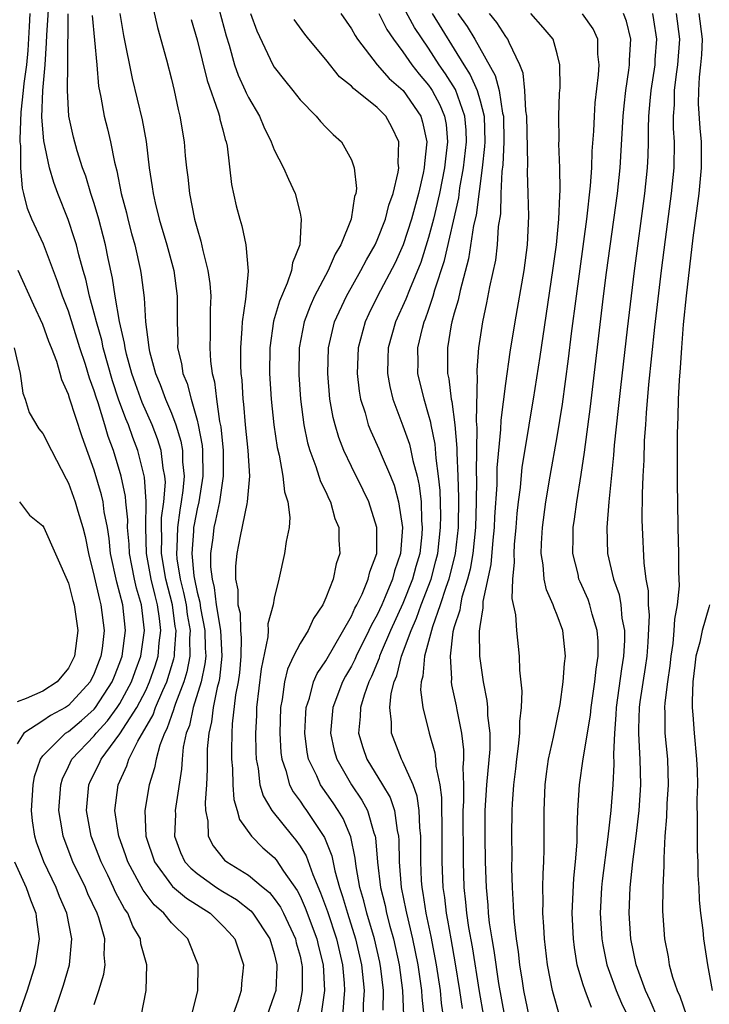
# Model space of a CAD drawing. Units: inches. Extents: x 2616000 to 2619000, y 1476000 to 1479000.
# Drawn here: x 2617237 to 2617291, y 1476040 to 1476117 of the extents above; entities that cross this region are included whole.
import ezdxf

# ---------------------------------------------------------------- set-up
doc = ezdxf.new("R2010")
doc.units = ezdxf.units.IN
doc.header["$MEASUREMENT"] = 0
doc.layers.add('LD26161476_2ft', color=162, linetype='Continuous')

msp = doc.modelspace()

# ---------------------------------------------------------------- linework, layer by layer
at = {"layer": 'LD26161476_2ft'}
for points, elevation in [([(2617270.273, 1476038.273), (2617270.015, 1476040.015), (2617269.922, 1476041), (2617269.626, 1476043), (2617269.202, 1476045.202), (2617268.81, 1476047), (2617268.576, 1476048.577), (2617268.489, 1476049), (2617268.45, 1476049.55), (2617268.385, 1476051), (2617268.401, 1476052.401), (2617268.393, 1476053), (2617268.315, 1476053.685), (2617268.269, 1476055), (2617268.116, 1476056.116), (2617267.79, 1476057), (2617267, 1476058.785), (2617266.881, 1476059), (2617266.105, 1476061), (2617266.121, 1476061.879), (2617265.986, 1476063), (2617266.086, 1476064.086), (2617266.324, 1476065), (2617266.53, 1476065.47), (2617266.892, 1476067), (2617267.632, 1476069), (2617268.054, 1476069.946), (2617268.427, 1476071), (2617269.187, 1476073), (2617269.574, 1476074.426), (2617269.709, 1476075), (2617269.927, 1476077), (2617269.941, 1476077.941), (2617269.89, 1476079.89), (2617269.781, 1476081), (2617269.584, 1476082.416), (2617269.505, 1476083.505), (2617269.188, 1476085), (2617269.167, 1476085.167), (2617269, 1476085.806), (2617268.642, 1476087), (2617268.174, 1476089), (2617268.18, 1476089.82), (2617268.155, 1476091), (2617268.52, 1476092.519), (2617268.65, 1476093), (2617268.757, 1476093.242), (2617269, 1476093.92), (2617269.364, 1476095), (2617269.493, 1476095.493), (2617270.227, 1476097.774), (2617271.337, 1476102.663), (2617271.438, 1476103.438), (2617271.724, 1476105), (2617271.943, 1476107), (2617271.914, 1476107.914), (2617271.828, 1476109), (2617271.087, 1476111.087), (2617270.312, 1476112.311), (2617269.826, 1476113), (2617269, 1476114.307), (2617267.908, 1476115.908), (2617266.245, 1476119)], 8846), ([(2617246.65, 1476039), (2617247.041, 1476041), (2617247.096, 1476043), (2617246.634, 1476044.634), (2617246.6, 1476045), (2617245.99, 1476045.99), (2617245.599, 1476047), (2617245.343, 1476047.343), (2617244.652, 1476048.652), (2617244.502, 1476049), (2617244.045, 1476049.955), (2617243.529, 1476051), (2617242.765, 1476053), (2617242.397, 1476055), (2617242.581, 1476057), (2617242.708, 1476057.292), (2617243.382, 1476058.618), (2617243.542, 1476059), (2617245, 1476060.953), (2617246.302, 1476063), (2617247, 1476064.34), (2617247.309, 1476065), (2617247.738, 1476066.262), (2617247.958, 1476067), (2617248.046, 1476068.046), (2617248.166, 1476069), (2617248.075, 1476069.925), (2617247.922, 1476071), (2617247.729, 1476071.729), (2617247.431, 1476073), (2617247.065, 1476075), (2617247.001, 1476077), (2617247.045, 1476079.045), (2617246.917, 1476080.917), (2617246.399, 1476083), (2617246.003, 1476084.003), (2617245.656, 1476085), (2617245.455, 1476085.455), (2617244.895, 1476087), (2617244.415, 1476088.415), (2617243.694, 1476091), (2617243.579, 1476091.579), (2617243.172, 1476093), (2617243, 1476093.692), (2617242.634, 1476095), (2617242.336, 1476096.336), (2617242.131, 1476097), (2617241.791, 1476098.209), (2617241.607, 1476099), (2617241.477, 1476099.477), (2617240.973, 1476100.973), (2617240.171, 1476103), (2617239.851, 1476103.851), (2617239.53, 1476105), (2617239.086, 1476107.086), (2617238.937, 1476108.937), (2617239, 1476111), (2617239.171, 1476113), (2617239.298, 1476114.701), (2617239.301, 1476115.301), (2617239.523, 1476118.477)], 8868), ([(2617247.306, 1476118.694), (2617247.91, 1476115.91), (2617248.61, 1476113.39), (2617249, 1476111.893), (2617249.221, 1476111), (2617249.522, 1476109.522), (2617249.658, 1476109), (2617249.98, 1476107), (2617250.074, 1476105.926), (2617250.173, 1476105), (2617250.273, 1476104.273), (2617250.402, 1476103), (2617250.804, 1476101), (2617251, 1476100.258), (2617251.293, 1476099.293), (2617251.44, 1476098.561), (2617251.843, 1476097), (2617251.989, 1476095.989), (2617252.062, 1476095), (2617252.026, 1476093.973), (2617252.014, 1476092.013), (2617251.979, 1476091), (2617252.04, 1476089.96), (2617252.17, 1476089), (2617252.351, 1476088.351), (2617252.499, 1476087), (2617252.737, 1476085.263), (2617252.833, 1476084.833), (2617253.018, 1476083), (2617253.022, 1476081), (2617252.727, 1476079), (2617252.436, 1476077.564), (2617252.298, 1476077), (2617252.21, 1476076.209), (2617252.045, 1476075), (2617252.049, 1476073.952), (2617252.16, 1476073), (2617252.336, 1476072.336), (2617252.488, 1476071), (2617252.81, 1476069), (2617252.926, 1476067), (2617252.743, 1476065.257), (2617252.687, 1476065), (2617252.553, 1476064.553), (2617252.237, 1476063), (2617252.115, 1476061.885), (2617251.898, 1476061), (2617251.792, 1476059.792), (2617251.773, 1476059), (2617251.788, 1476058.212), (2617251.718, 1476057), (2617251.612, 1476055.613), (2617251.662, 1476055), (2617251.844, 1476054.156), (2617251.865, 1476053), (2617252.258, 1476052.258), (2617253.14, 1476051.14), (2617253.312, 1476051), (2617255, 1476049.963), (2617256.141, 1476049), (2617256.617, 1476048.617), (2617257, 1476048.162), (2617257.478, 1476047.478), (2617257.722, 1476047), (2617258.647, 1476045), (2617258.711, 1476044.711), (2617259, 1476043.664), (2617259.151, 1476043), (2617259.162, 1476042.838), (2617259.178, 1476041), (2617259, 1476040.106), (2617258.718, 1476039)], 8860), ([(2617252.726, 1476117.275), (2617253.253, 1476115.253), (2617253.48, 1476114.52), (2617253.912, 1476113), (2617254.194, 1476112.194), (2617254.746, 1476111), (2617254.814, 1476110.814), (2617255, 1476110.454), (2617255.85, 1476109), (2617256.176, 1476108.176), (2617256.77, 1476107), (2617257, 1476106.388), (2617257.728, 1476105), (2617258.101, 1476104.101), (2617258.617, 1476103), (2617259, 1476101.464), (2617259.093, 1476101), (2617258.975, 1476099), (2617258.406, 1476097.594), (2617258.341, 1476097), (2617258.006, 1476096.006), (2617257.393, 1476094.608), (2617256.945, 1476093.055), (2617256.653, 1476091), (2617256.639, 1476089), (2617256.755, 1476087), (2617256.957, 1476085), (2617257.222, 1476083.222), (2617257.372, 1476082.628), (2617257.677, 1476081), (2617257.795, 1476079.795), (2617258.066, 1476079), (2617258.214, 1476077.786), (2617258.144, 1476077), (2617257.913, 1476075.912), (2617257.805, 1476075), (2617257.361, 1476073), (2617257, 1476071.522), (2617256.909, 1476071), (2617256.492, 1476069.508), (2617256.515, 1476069), (2617256.504, 1476068.504), (2617255.973, 1476066.027), (2617255.624, 1476063), (2617255.609, 1476062.391), (2617255.538, 1476061), (2617255.555, 1476059.555), (2617255.586, 1476059), (2617255.744, 1476058.256), (2617255.887, 1476057), (2617256.132, 1476056.132), (2617256.805, 1476055), (2617258.421, 1476053), (2617258.688, 1476052.688), (2617259, 1476052.234), (2617259.47, 1476051.47), (2617259.985, 1476050.015), (2617260.599, 1476048.599), (2617261.126, 1476047.126), (2617261.837, 1476045), (2617262.305, 1476043), (2617262.438, 1476041.562), (2617262.472, 1476041), (2617262.399, 1476040.399), (2617262.3, 1476039)], 8856), ([(2617243, 1476039.903), (2617243.361, 1476041), (2617243.736, 1476042.264), (2617243.839, 1476043), (2617243.768, 1476043.768), (2617243.816, 1476045), (2617243.35, 1476046.65), (2617243.225, 1476047), (2617242.512, 1476048.512), (2617242.311, 1476049), (2617241.336, 1476051), (2617240.571, 1476053), (2617240.501, 1476053.499), (2617240.245, 1476055), (2617240.391, 1476057), (2617240.533, 1476057.467), (2617241, 1476058.415), (2617241.269, 1476059), (2617243, 1476060.813), (2617243.146, 1476061), (2617244.037, 1476061.963), (2617244.787, 1476063), (2617245, 1476063.332), (2617245.903, 1476065), (2617246.185, 1476065.815), (2617246.623, 1476067), (2617246.916, 1476069), (2617246.684, 1476071), (2617246.295, 1476072.294), (2617246.131, 1476073), (2617245.933, 1476074.067), (2617245.733, 1476075), (2617245.707, 1476075.706), (2617245.596, 1476077), (2617245.609, 1476077.609), (2617245.463, 1476079), (2617245.433, 1476079.433), (2617245.099, 1476081), (2617244.491, 1476083), (2617244.088, 1476084.088), (2617243.827, 1476085), (2617243.296, 1476086.704), (2617243.142, 1476087.142), (2617243, 1476087.63), (2617242.626, 1476088.625), (2617242.318, 1476089.682), (2617241.889, 1476091), (2617241, 1476093.834), (2617240.543, 1476095), (2617240.149, 1476096.149), (2617239.047, 1476099.047), (2617238.15, 1476101), (2617237.815, 1476101.815), (2617237.529, 1476103), (2617237.41, 1476103.41), (2617237.301, 1476105), (2617237.29, 1476106.71), (2617237.246, 1476107), (2617237.229, 1476107.229), (2617237.31, 1476109.31), (2617237.508, 1476111), (2617237.548, 1476111.548), (2617237.756, 1476113), (2617237.872, 1476114.128), (2617237.976, 1476115.976), (2617238.012, 1476117)], 8870), ([(2617250.565, 1476039), (2617251.049, 1476041), (2617251.077, 1476043), (2617250.267, 1476045), (2617249, 1476046.247), (2617248.405, 1476047), (2617247.647, 1476047.646), (2617246.791, 1476048.79), (2617246.348, 1476049.652), (2617245.605, 1476051), (2617245.461, 1476051.461), (2617244.904, 1476053), (2617244.882, 1476053.118), (2617244.608, 1476055), (2617244.855, 1476057), (2617245.535, 1476058.465), (2617245.692, 1476059), (2617246.391, 1476060.391), (2617247.573, 1476062.427), (2617247.765, 1476063), (2617248.334, 1476064.334), (2617248.646, 1476065), (2617249.197, 1476066.803), (2617249.234, 1476067), (2617249.23, 1476067.23), (2617249.357, 1476069), (2617249.303, 1476069.304), (2617249.087, 1476071), (2617248.577, 1476073), (2617248.223, 1476075), (2617248.252, 1476076.252), (2617248.226, 1476077), (2617248.24, 1476077.76), (2617248.416, 1476079), (2617248.529, 1476080.529), (2617248.497, 1476081), (2617248.365, 1476081.635), (2617248.207, 1476083), (2617247.921, 1476083.921), (2617247.499, 1476085), (2617246.725, 1476086.725), (2617246.195, 1476088.195), (2617245.922, 1476089), (2617245.515, 1476090.485), (2617245.394, 1476091), (2617245.358, 1476091.357), (2617244.957, 1476093.043), (2617244.62, 1476095), (2617244.412, 1476096.412), (2617244.074, 1476097.927), (2617243.865, 1476099), (2617243.696, 1476099.696), (2617243.353, 1476101), (2617243, 1476102.22), (2617242.744, 1476103), (2617242.341, 1476104.341), (2617242.097, 1476105), (2617241.679, 1476106.321), (2617241.386, 1476107.386), (2617241.032, 1476109), (2617240.916, 1476111), (2617240.953, 1476113.047), (2617240.972, 1476116.972)], 8866), ([(2617242.833, 1476116.833), (2617243.202, 1476113), (2617243.333, 1476111.333), (2617243.518, 1476110.482), (2617243.777, 1476109), (2617244.034, 1476108.034), (2617244.272, 1476107), (2617244.579, 1476105.421), (2617244.763, 1476104.763), (2617245.102, 1476103), (2617245.496, 1476101.496), (2617245.606, 1476101), (2617245.893, 1476099.893), (2617246.143, 1476099), (2617246.594, 1476097), (2617246.656, 1476096.656), (2617246.876, 1476094.875), (2617246.983, 1476093), (2617247.227, 1476091.227), (2617247.233, 1476091), (2617247.295, 1476090.705), (2617247.75, 1476089), (2617248.122, 1476088.122), (2617248.531, 1476087), (2617249, 1476085.911), (2617249.349, 1476085), (2617249.735, 1476083.735), (2617249.86, 1476083), (2617249.875, 1476082.125), (2617249.981, 1476081), (2617249.896, 1476079.896), (2617249.768, 1476079), (2617249.643, 1476078.358), (2617249.465, 1476077), (2617249.426, 1476075.426), (2617249.391, 1476075), (2617249.434, 1476074.566), (2617249.693, 1476073), (2617249.953, 1476071.953), (2617250.141, 1476071), (2617250.238, 1476070.238), (2617250.456, 1476069), (2617250.413, 1476068.413), (2617250.439, 1476067), (2617250.209, 1476065.791), (2617249.969, 1476065), (2617249.306, 1476063.307), (2617249.208, 1476063), (2617249.173, 1476062.827), (2617249, 1476062.392), (2617248.651, 1476061.349), (2617248.453, 1476061), (2617248.088, 1476060.088), (2617247.802, 1476059), (2617247.692, 1476058.308), (2617247.264, 1476057), (2617246.925, 1476055), (2617247.007, 1476053), (2617247.681, 1476051), (2617249, 1476049.2), (2617249.094, 1476049.094), (2617250.167, 1476048.167), (2617252.004, 1476047), (2617253, 1476046.031), (2617253.498, 1476045.498), (2617253.93, 1476045), (2617254.607, 1476043), (2617254.452, 1476041.548), (2617254.415, 1476041), (2617254.154, 1476040.154), (2617253.022, 1476037)], 8864), ([(2617244.994, 1476116.994), (2617245.283, 1476115.283), (2617245.937, 1476111.937), (2617246.729, 1476108.729), (2617247.027, 1476107.027), (2617247.279, 1476105), (2617247.512, 1476103.512), (2617247.573, 1476103), (2617247.737, 1476102.263), (2617248.048, 1476101), (2617248.656, 1476099), (2617249.199, 1476097), (2617249.456, 1476095), (2617249.445, 1476093), (2617249.491, 1476091.491), (2617249.486, 1476091), (2617249.781, 1476089.781), (2617249.889, 1476089), (2617250.223, 1476088.222), (2617250.525, 1476087), (2617251, 1476085.351), (2617251.086, 1476085), (2617251.389, 1476083.389), (2617251.427, 1476083), (2617251.454, 1476081), (2617251.125, 1476079), (2617251, 1476078.47), (2617250.759, 1476077.241), (2617250.728, 1476077), (2617250.721, 1476076.721), (2617250.582, 1476075), (2617250.752, 1476073.248), (2617250.793, 1476073), (2617251, 1476071.99), (2617251.208, 1476071.208), (2617251.275, 1476070.725), (2617251.607, 1476069), (2617251.631, 1476067.631), (2617251.67, 1476067), (2617251.607, 1476066.393), (2617251.303, 1476065), (2617250.683, 1476063), (2617250.397, 1476061.603), (2617250.157, 1476061), (2617249.925, 1476059.925), (2617249.835, 1476059), (2617249.791, 1476058.209), (2617249.332, 1476055.331), (2617249.303, 1476055), (2617249.307, 1476054.693), (2617249.24, 1476053), (2617249.717, 1476051.718), (2617250.056, 1476051), (2617250.501, 1476050.5), (2617251, 1476050.084), (2617252.518, 1476049), (2617253, 1476048.69), (2617254.06, 1476048.06), (2617255.18, 1476047.18), (2617255.332, 1476047), (2617256.663, 1476045), (2617257, 1476043.859), (2617257.202, 1476043), (2617257.204, 1476042.796), (2617257.108, 1476041), (2617257, 1476040.627), (2617256.428, 1476039)], 8862), ([(2617250.54, 1476116.54), (2617251, 1476114.954), (2617251.771, 1476111.771), (2617252.641, 1476109.359), (2617252.733, 1476109), (2617252.772, 1476108.771), (2617253, 1476107.94), (2617253.187, 1476107.187), (2617253.259, 1476107), (2617253.328, 1476106.672), (2617253.683, 1476103.683), (2617254.045, 1476102.045), (2617254.313, 1476101), (2617254.468, 1476100.468), (2617254.784, 1476099), (2617254.961, 1476096.961), (2617254.782, 1476095), (2617254.774, 1476094.774), (2617254.507, 1476093), (2617254.489, 1476092.489), (2617254.361, 1476091), (2617254.371, 1476089.629), (2617254.404, 1476089), (2617254.47, 1476088.47), (2617254.55, 1476087), (2617254.607, 1476086.607), (2617254.741, 1476085), (2617254.948, 1476083), (2617255.064, 1476081), (2617254.901, 1476079), (2617254.86, 1476078.861), (2617254.349, 1476076.349), (2617254.089, 1476075), (2617253.989, 1476074.011), (2617253.994, 1476073), (2617254.174, 1476072.174), (2617254.171, 1476071), (2617254.335, 1476070.335), (2617254.375, 1476069), (2617254.422, 1476068.422), (2617254.403, 1476067), (2617254.284, 1476065.716), (2617254.191, 1476065), (2617253.991, 1476063.991), (2617253.728, 1476061.728), (2617253.692, 1476061), (2617253.661, 1476059.661), (2617253.669, 1476059), (2617253.742, 1476058.258), (2617253.767, 1476057), (2617253.847, 1476055.847), (2617254.125, 1476055), (2617254.29, 1476054.29), (2617255.226, 1476053), (2617256.105, 1476052.104), (2617257, 1476051.332), (2617257.153, 1476051.153), (2617257.723, 1476050.277), (2617258.772, 1476048.772), (2617259, 1476048.325), (2617259.411, 1476047.411), (2617260.299, 1476045), (2617260.426, 1476044.426), (2617260.789, 1476043), (2617260.912, 1476041), (2617260.617, 1476039)], 8858), ([(2617255.151, 1476117), (2617255.638, 1476115.638), (2617256.891, 1476113), (2617257, 1476112.815), (2617257.797, 1476111.798), (2617258.449, 1476111), (2617259, 1476110.279), (2617260.249, 1476109), (2617260.594, 1476108.594), (2617261, 1476108.158), (2617261.58, 1476107.579), (2617262.215, 1476107), (2617263, 1476105.6), (2617263.221, 1476105), (2617263.383, 1476103.384), (2617263.328, 1476103), (2617263.236, 1476102.764), (2617262.987, 1476100.987), (2617262.182, 1476099), (2617261.733, 1476098.267), (2617261.195, 1476097), (2617260.134, 1476095), (2617259.779, 1476094.221), (2617259.318, 1476093), (2617258.931, 1476091), (2617258.897, 1476088.896), (2617259.029, 1476087), (2617259.296, 1476085), (2617259.587, 1476083.587), (2617259.76, 1476083), (2617260.24, 1476081.76), (2617260.6, 1476080.599), (2617261, 1476079.784), (2617261.238, 1476079.238), (2617261.368, 1476079), (2617261.719, 1476077.719), (2617262.019, 1476077), (2617262.028, 1476076.028), (2617262.092, 1476075), (2617261.814, 1476074.186), (2617261.57, 1476073), (2617261, 1476071.527), (2617260.774, 1476071), (2617260.06, 1476069.94), (2617259.634, 1476069), (2617259, 1476067.978), (2617258.502, 1476067), (2617258.02, 1476065.98), (2617257.797, 1476065), (2617257.621, 1476063.621), (2617257.49, 1476063), (2617257.428, 1476061), (2617257.51, 1476059.51), (2617257.575, 1476059), (2617257.893, 1476058.107), (2617258.177, 1476057), (2617258.457, 1476056.457), (2617259, 1476055.728), (2617259.291, 1476055.29), (2617259.505, 1476055), (2617260.907, 1476052.907), (2617261.464, 1476051.464), (2617261.696, 1476050.304), (2617262.061, 1476049), (2617262.307, 1476048.307), (2617262.685, 1476047), (2617263.327, 1476045), (2617263.786, 1476043), (2617263.989, 1476041), (2617263.919, 1476039.919), (2617263.908, 1476039)], 8854), ([(2617265.467, 1476039.467), (2617265.485, 1476041), (2617265.289, 1476042.711), (2617265.207, 1476043.207), (2617264.803, 1476045), (2617264.208, 1476047), (2617263.973, 1476047.973), (2617263.662, 1476049), (2617263.362, 1476050.638), (2617263.293, 1476051.292), (2617262.948, 1476052.948), (2617262.361, 1476054.361), (2617261.971, 1476055), (2617261.585, 1476055.585), (2617260.593, 1476057), (2617260.296, 1476057.704), (2617259.663, 1476059), (2617259.546, 1476059.546), (2617259.367, 1476061), (2617259.443, 1476062.557), (2617259.483, 1476063), (2617259.74, 1476063.74), (2617260.059, 1476065), (2617260.341, 1476065.659), (2617261, 1476066.638), (2617263, 1476070.117), (2617263.269, 1476070.731), (2617263.42, 1476071), (2617263.823, 1476071.823), (2617264.312, 1476073), (2617264.434, 1476073.566), (2617264.963, 1476075), (2617264.971, 1476077), (2617264.345, 1476079), (2617263.918, 1476079.919), (2617263, 1476081.767), (2617262.41, 1476083), (2617262.009, 1476084.009), (2617261.724, 1476085), (2617261.577, 1476085.577), (2617261.33, 1476087), (2617261.151, 1476089), (2617261.22, 1476091), (2617261.691, 1476093), (2617262.607, 1476095), (2617263.74, 1476097), (2617264.166, 1476097.834), (2617264.835, 1476099), (2617265, 1476099.359), (2617265.647, 1476101), (2617265.911, 1476102.089), (2617266.243, 1476103), (2617266.64, 1476104.64), (2617266.683, 1476105), (2617266.643, 1476105.358), (2617266.693, 1476107), (2617266.153, 1476108.153), (2617265.68, 1476109), (2617265, 1476109.691), (2617263.163, 1476111.163), (2617263, 1476111.352), (2617262.081, 1476112.081), (2617261, 1476113.422), (2617259.677, 1476115), (2617259.379, 1476115.379), (2617258.54, 1476116.54)], 8852), ([(2617262.181, 1476117), (2617263, 1476115.809), (2617263.28, 1476115.281), (2617263.468, 1476115), (2617265.004, 1476113), (2617265.943, 1476111.943), (2617267.009, 1476111), (2617268.384, 1476109), (2617268.535, 1476108.535), (2617268.856, 1476107), (2617268.668, 1476105.332), (2617268.662, 1476105), (2617268.583, 1476104.583), (2617268.214, 1476103), (2617267.667, 1476101), (2617267.011, 1476098.989), (2617266.39, 1476097.61), (2617265.035, 1476095), (2617264.363, 1476093.637), (2617264.067, 1476093), (2617263.524, 1476091), (2617263.44, 1476089), (2617263.605, 1476087.605), (2617263.714, 1476087), (2617264.057, 1476085.943), (2617264.311, 1476085), (2617264.503, 1476084.503), (2617265.136, 1476083.136), (2617265.313, 1476082.687), (2617266.042, 1476081), (2617266.315, 1476080.315), (2617266.669, 1476079), (2617266.964, 1476077), (2617266.802, 1476075), (2617266.349, 1476073.651), (2617266.192, 1476073), (2617265.627, 1476071.627), (2617265.35, 1476071), (2617265, 1476070.225), (2617264.557, 1476069.443), (2617264.364, 1476069), (2617263.371, 1476067), (2617263.264, 1476066.736), (2617263, 1476066.219), (2617262.55, 1476065.45), (2617262.313, 1476065), (2617261.562, 1476063), (2617261.381, 1476061), (2617261.662, 1476059.662), (2617261.853, 1476059), (2617263, 1476057.001), (2617263.808, 1476055.808), (2617264.236, 1476055), (2617264.753, 1476053.247), (2617264.848, 1476053), (2617264.875, 1476052.875), (2617265.033, 1476050.968), (2617265.263, 1476049), (2617265.616, 1476047.616), (2617265.737, 1476047), (2617265.992, 1476046.008), (2617266.28, 1476045), (2617266.711, 1476043), (2617266.974, 1476041), (2617267.058, 1476039.059)], 8850), ([(2617265.134, 1476117), (2617265.749, 1476115.749), (2617266.271, 1476115), (2617267, 1476114.023), (2617267.686, 1476113), (2617268.272, 1476112.272), (2617269, 1476111.42), (2617269.174, 1476111.174), (2617269.284, 1476111), (2617269.879, 1476109.88), (2617270.243, 1476109), (2617270.356, 1476108.356), (2617270.471, 1476107), (2617270.306, 1476105.695), (2617270.247, 1476105), (2617269.853, 1476103), (2617269.379, 1476101), (2617269, 1476099.579), (2617268.384, 1476097.616), (2617267.502, 1476095.502), (2617267.23, 1476094.77), (2617266.415, 1476093), (2617265.843, 1476091), (2617265.837, 1476090.163), (2617265.793, 1476089), (2617265.974, 1476087.974), (2617266.214, 1476087), (2617267, 1476084.908), (2617267.504, 1476083.504), (2617267.625, 1476083), (2617267.772, 1476082.228), (2617268.11, 1476081), (2617268.275, 1476080.275), (2617268.413, 1476079), (2617268.453, 1476077.547), (2617268.509, 1476077), (2617268.473, 1476076.473), (2617268.306, 1476075), (2617268.015, 1476073.985), (2617267.754, 1476073), (2617267, 1476071.086), (2617266.049, 1476069), (2617265.319, 1476067.319), (2617265.192, 1476067), (2617265.155, 1476066.845), (2617264.568, 1476065.432), (2617264.348, 1476065), (2617263.977, 1476063.977), (2617263.695, 1476063), (2617263.686, 1476062.315), (2617263.556, 1476061), (2617263.894, 1476059.893), (2617264.202, 1476059), (2617265.421, 1476057), (2617266.005, 1476056.005), (2617266.346, 1476055), (2617266.559, 1476053.441), (2617266.666, 1476053), (2617266.693, 1476052.693), (2617266.718, 1476051), (2617266.874, 1476049), (2617267.237, 1476047.237), (2617267.272, 1476047), (2617267.757, 1476045), (2617268.168, 1476043), (2617268.449, 1476041), (2617268.472, 1476040.472), (2617268.618, 1476039)], 8848), ([(2617269.275, 1476117), (2617271.746, 1476113), (2617272.237, 1476112.237), (2617272.77, 1476111), (2617273, 1476110.198), (2617273.314, 1476109), (2617273.375, 1476107), (2617273.358, 1476106.641), (2617273.172, 1476105), (2617272.686, 1476101.314), (2617272.5, 1476100.5), (2617272.097, 1476097.904), (2617271.441, 1476095.441), (2617271.298, 1476094.702), (2617271, 1476093.684), (2617270.817, 1476093), (2617270.764, 1476092.764), (2617270.459, 1476091), (2617270.478, 1476089), (2617270.574, 1476088.574), (2617270.757, 1476087), (2617270.808, 1476086.808), (2617271.026, 1476085), (2617271.189, 1476083.189), (2617271.184, 1476082.816), (2617271.278, 1476081), (2617271.329, 1476079.329), (2617271.288, 1476077), (2617271.061, 1476075), (2617270.575, 1476073), (2617270.331, 1476072.331), (2617269.91, 1476071), (2617269.292, 1476069.292), (2617268.676, 1476067), (2617268.561, 1476065.439), (2617268.429, 1476065), (2617268.377, 1476064.377), (2617268.549, 1476063), (2617269.039, 1476061), (2617269.483, 1476059.483), (2617269.546, 1476059), (2617269.567, 1476058.433), (2617269.864, 1476057), (2617270.002, 1476056.003), (2617270.008, 1476055), (2617270.038, 1476054.039), (2617270.031, 1476051), (2617270.103, 1476049), (2617270.224, 1476048.224), (2617270.355, 1476047), (2617270.471, 1476046.471), (2617270.721, 1476045), (2617271.077, 1476043.077), (2617271.404, 1476041), (2617271.603, 1476039.603)], 8844), ([(2617271.263, 1476117), (2617271.997, 1476115.997), (2617272.59, 1476115), (2617274.182, 1476112.182), (2617274.476, 1476111), (2617274.751, 1476109.249), (2617274.816, 1476109), (2617274.852, 1476107), (2617274.769, 1476105.232), (2617274.701, 1476104.701), (2617274.626, 1476103), (2617274.583, 1476101.418), (2617274.418, 1476100.418), (2617274.332, 1476099), (2617274.189, 1476097.811), (2617273.742, 1476095.742), (2617273.513, 1476094.487), (2617273.184, 1476093), (2617272.872, 1476091), (2617272.744, 1476089.256), (2617272.746, 1476089), (2617272.774, 1476088.775), (2617272.708, 1476085.292), (2617272.762, 1476084.762), (2617272.71, 1476081.289), (2617272.733, 1476080.734), (2617272.708, 1476079), (2617272.646, 1476077), (2617272.44, 1476075), (2617272.232, 1476073.768), (2617272.032, 1476073), (2617271.589, 1476071.589), (2617271.467, 1476071), (2617271.421, 1476070.579), (2617271, 1476069.282), (2617270.896, 1476068.896), (2617270.665, 1476067), (2617270.773, 1476065.226), (2617270.751, 1476065), (2617270.776, 1476064.776), (2617271.134, 1476063.134), (2617271.182, 1476062.818), (2617271.558, 1476061), (2617271.721, 1476059.721), (2617271.719, 1476059), (2617271.662, 1476058.338), (2617271.7, 1476057), (2617271.708, 1476055.708), (2617271.672, 1476055), (2617271.686, 1476051), (2617271.745, 1476049), (2617271.876, 1476047.876), (2617271.945, 1476047), (2617272.103, 1476045.897), (2617272.381, 1476044.381), (2617272.924, 1476040.924), (2617273.277, 1476039)], 8842), ([(2617274.914, 1476039), (2617274.458, 1476041.541), (2617274.099, 1476044.099), (2617273.93, 1476045), (2617273.733, 1476046.267), (2617273.653, 1476047), (2617273.619, 1476047.619), (2617273.489, 1476049), (2617273.432, 1476051), (2617273.405, 1476053), (2617273.405, 1476054.595), (2617273.408, 1476055), (2617273.528, 1476057), (2617273.774, 1476059.774), (2617273.778, 1476061), (2617273.611, 1476062.389), (2617273.605, 1476063), (2617273.558, 1476063.558), (2617273.266, 1476065), (2617272.979, 1476067), (2617272.956, 1476068.956), (2617273, 1476069.298), (2617273.247, 1476070.753), (2617273.245, 1476071.245), (2617273.873, 1476074.127), (2617274.017, 1476076.017), (2617274.126, 1476077), (2617274.158, 1476077.842), (2617274.319, 1476080.319), (2617274.342, 1476081.658), (2617274.622, 1476084.622), (2617274.634, 1476085.366), (2617275, 1476088.215), (2617275.352, 1476090.648), (2617275.732, 1476093), (2617276.432, 1476097), (2617276.68, 1476099), (2617276.783, 1476101.217), (2617276.745, 1476103), (2617276.677, 1476104.677), (2617276.712, 1476105.288), (2617276.644, 1476109), (2617276.57, 1476109.43), (2617276.494, 1476111), (2617276.352, 1476112.351), (2617276.097, 1476113), (2617275.262, 1476114.738), (2617275.166, 1476115), (2617275, 1476115.207), (2617274.299, 1476116.3), (2617273.726, 1476117)], 8840), ([(2617276.807, 1476039), (2617276.41, 1476041), (2617276.291, 1476041.709), (2617276.104, 1476043), (2617275.995, 1476043.995), (2617275.829, 1476045), (2617275.666, 1476046.334), (2617275.618, 1476047), (2617275.609, 1476047.609), (2617275.514, 1476049), (2617275.484, 1476050.516), (2617275.496, 1476051.496), (2617275.483, 1476053), (2617275.5, 1476055), (2617275.517, 1476055.517), (2617275.62, 1476057), (2617275.77, 1476058.23), (2617275.848, 1476059), (2617276.001, 1476060.001), (2617276.098, 1476061), (2617276.089, 1476061.911), (2617276.231, 1476063), (2617276.272, 1476064.272), (2617276.086, 1476065.914), (2617276.077, 1476067), (2617275.872, 1476069), (2617275.795, 1476070.205), (2617275.493, 1476071.493), (2617275.537, 1476073), (2617275.678, 1476074.322), (2617275.643, 1476075), (2617275.679, 1476075.679), (2617275.805, 1476077), (2617275.89, 1476078.11), (2617275.985, 1476079), (2617276.135, 1476080.135), (2617276.285, 1476081.715), (2617276.792, 1476084.792), (2617276.84, 1476085.16), (2617277.164, 1476087), (2617277.683, 1476090.317), (2617277.898, 1476091.898), (2617278.665, 1476097), (2617278.935, 1476099), (2617279.132, 1476101), (2617279.2, 1476102.8), (2617279.24, 1476103.24), (2617279.204, 1476105), (2617279.131, 1476106.869), (2617279.142, 1476107.142), (2617279.131, 1476109), (2617279.19, 1476110.81), (2617279.22, 1476111.22), (2617279.216, 1476113), (2617279, 1476113.862), (2617278.675, 1476115), (2617277.913, 1476115.913), (2617276.949, 1476117)], 8838), ([(2617279.146, 1476039.146), (2617278.709, 1476040.709), (2617278.64, 1476041), (2617278.254, 1476043), (2617278.006, 1476045), (2617277.962, 1476045.963), (2617277.885, 1476047), (2617277.911, 1476047.911), (2617277.894, 1476049), (2617277.91, 1476050.09), (2617277.968, 1476051), (2617277.99, 1476051.99), (2617277.994, 1476055), (2617278.061, 1476057), (2617278.156, 1476057.844), (2617278.312, 1476059), (2617278.701, 1476060.701), (2617279.233, 1476063.233), (2617279.471, 1476065), (2617279.565, 1476066.434), (2617279.641, 1476067), (2617279.438, 1476069), (2617279, 1476070.203), (2617278.752, 1476070.752), (2617278.69, 1476071), (2617278.163, 1476072.163), (2617277.98, 1476073), (2617277.901, 1476074.099), (2617277.746, 1476075), (2617277.768, 1476075.768), (2617277.845, 1476077), (2617278.111, 1476079), (2617278.451, 1476081), (2617279, 1476084.063), (2617279.403, 1476086.597), (2617279.871, 1476090.129), (2617280.11, 1476092.111), (2617280.49, 1476095), (2617281.311, 1476101), (2617281.598, 1476103.598), (2617281.688, 1476105), (2617281.725, 1476106.275), (2617281.842, 1476107.843), (2617281.889, 1476109), (2617281.957, 1476110.043), (2617282.22, 1476112.22), (2617282.268, 1476113), (2617282.168, 1476113.832), (2617282.15, 1476115), (2617281.798, 1476115.798), (2617280.978, 1476116.978)], 8836), ([(2617281.663, 1476039.663), (2617281.164, 1476041), (2617281, 1476041.524), (2617280.562, 1476043), (2617280.339, 1476044.339), (2617280.259, 1476045), (2617280.162, 1476047), (2617280.281, 1476049.719), (2617280.42, 1476051), (2617280.539, 1476052.539), (2617280.545, 1476053.455), (2617280.602, 1476055), (2617280.728, 1476057), (2617281.023, 1476059.023), (2617281.58, 1476062.42), (2617281.634, 1476063), (2617281.925, 1476065), (2617282.017, 1476065.983), (2617282.174, 1476067), (2617282.174, 1476068.174), (2617282.116, 1476069), (2617281.722, 1476070.278), (2617281.542, 1476071), (2617281.402, 1476071.402), (2617280.78, 1476072.78), (2617280.694, 1476073), (2617280.619, 1476073.382), (2617280.226, 1476075), (2617280.229, 1476076.229), (2617280.253, 1476077), (2617280.351, 1476077.649), (2617280.524, 1476079), (2617280.864, 1476081.136), (2617281.122, 1476082.878), (2617281.583, 1476086.417), (2617282.605, 1476095), (2617282.843, 1476096.843), (2617283.685, 1476103), (2617283.888, 1476105), (2617284.124, 1476109), (2617284.199, 1476109.801), (2617284.337, 1476111), (2617284.582, 1476112.582), (2617284.627, 1476113), (2617284.623, 1476113.377), (2617284.728, 1476115), (2617284.394, 1476116.394), (2617284.164, 1476117)], 8834), ([(2617286.397, 1476117), (2617286.499, 1476116.499), (2617286.732, 1476115), (2617286.598, 1476113.402), (2617286.578, 1476113), (2617286.282, 1476111), (2617286.199, 1476110.199), (2617286.106, 1476109), (2617286.061, 1476108.061), (2617286.064, 1476107), (2617286.042, 1476105.958), (2617285.991, 1476105), (2617285.79, 1476103), (2617284.979, 1476096.979), (2617284.43, 1476092.43), (2617283.909, 1476087.909), (2617283.745, 1476086.255), (2617283.426, 1476083.426), (2617283.374, 1476082.625), (2617283.014, 1476079.014), (2617282.859, 1476077), (2617282.92, 1476075), (2617283.384, 1476073), (2617283.807, 1476071.807), (2617283.94, 1476071), (2617284.036, 1476069.964), (2617284.223, 1476069), (2617284.223, 1476068.223), (2617284.156, 1476067), (2617283.996, 1476066.004), (2617283.588, 1476063), (2617283.567, 1476062.433), (2617283.443, 1476061), (2617283.369, 1476059.369), (2617283.397, 1476058.603), (2617283.312, 1476057), (2617283.16, 1476055), (2617282.948, 1476052.948), (2617282.485, 1476049.515), (2617282.434, 1476049), (2617282.347, 1476047), (2617282.466, 1476045), (2617282.539, 1476044.539), (2617282.848, 1476043), (2617283.578, 1476041), (2617284.006, 1476040.006), (2617284.485, 1476039)], 8832), ([(2617286.813, 1476038.813), (2617286.226, 1476040.226), (2617285.866, 1476041), (2617285.139, 1476043), (2617284.733, 1476045), (2617284.599, 1476047), (2617284.667, 1476049), (2617284.883, 1476051), (2617285.136, 1476053), (2617285.361, 1476055), (2617285.501, 1476057), (2617285.457, 1476059), (2617285.419, 1476059.419), (2617285.339, 1476061), (2617285.339, 1476061.339), (2617285.404, 1476063), (2617285.46, 1476063.46), (2617285.87, 1476066.13), (2617285.988, 1476067), (2617286.082, 1476068.082), (2617286.178, 1476070.179), (2617286.106, 1476071), (2617286.095, 1476072.095), (2617285.927, 1476073), (2617285.749, 1476074.251), (2617285.619, 1476077), (2617285.609, 1476077.609), (2617285.628, 1476079.628), (2617285.677, 1476081), (2617285.749, 1476082.251), (2617285.785, 1476083.785), (2617285.879, 1476085), (2617285.933, 1476085.933), (2617286.124, 1476088.124), (2617286.595, 1476092.595), (2617287.11, 1476097), (2617287.414, 1476099.414), (2617287.893, 1476103), (2617288.088, 1476105), (2617288.112, 1476107), (2617288.046, 1476108.046), (2617288.043, 1476109), (2617288.112, 1476109.887), (2617288.126, 1476111), (2617288.281, 1476112.281), (2617288.384, 1476113), (2617288.537, 1476115), (2617288.267, 1476117)], 8830), ([(2617290.016, 1476117), (2617290.274, 1476115), (2617290.214, 1476113.786), (2617290.154, 1476113), (2617290.042, 1476112.042), (2617289.975, 1476111), (2617289.963, 1476109.963), (2617290.079, 1476108.079), (2617290.197, 1476107), (2617290.199, 1476105), (2617290.001, 1476103), (2617289.556, 1476099.556), (2617289.034, 1476095.034), (2617288.806, 1476092.806), (2617288.653, 1476091), (2617288.56, 1476089.441), (2617288.471, 1476088.471), (2617288.413, 1476087), (2617288.39, 1476085.61), (2617288.328, 1476084.328), (2617288.326, 1476083), (2617288.329, 1476080.329), (2617288.346, 1476079), (2617288.38, 1476077), (2617288.443, 1476075), (2617288.442, 1476073.558), (2617288.475, 1476072.475), (2617288.331, 1476071), (2617288.116, 1476069.884), (2617288.079, 1476069), (2617287.98, 1476067.98), (2617287.83, 1476067), (2617287.752, 1476066.248), (2617287.569, 1476065), (2617287.366, 1476063.366), (2617287.352, 1476063), (2617287.373, 1476062.626), (2617287.373, 1476061), (2617287.568, 1476059), (2617287.624, 1476057), (2617287.525, 1476055.525), (2617287.498, 1476054.502), (2617287.38, 1476053), (2617287.292, 1476051.292), (2617287.3, 1476050.7), (2617287.203, 1476049), (2617287.175, 1476047.175), (2617287.331, 1476045), (2617287.615, 1476043.615), (2617287.71, 1476043), (2617287.97, 1476042.03), (2617288.317, 1476041), (2617288.54, 1476040.54), (2617289.06, 1476039.06)], 8828), ([(2617239.598, 1476038.402), (2617240.597, 1476041.403), (2617241.063, 1476043), (2617241.266, 1476045), (2617240.867, 1476047), (2617240.298, 1476048.299), (2617240.028, 1476049), (2617239.073, 1476051), (2617238.521, 1476052.521), (2617238.368, 1476053), (2617238.199, 1476054.199), (2617238.121, 1476055), (2617238.247, 1476057), (2617238.364, 1476057.636), (2617238.82, 1476059), (2617239, 1476059.24), (2617240.759, 1476061), (2617241, 1476061.15), (2617242.007, 1476061.993), (2617243, 1476062.881), (2617243.098, 1476063), (2617244.398, 1476065), (2617244.562, 1476065.438), (2617245, 1476066.511), (2617245.172, 1476067), (2617245.429, 1476069), (2617245.212, 1476071), (2617245, 1476071.868), (2617244.746, 1476072.746), (2617244.27, 1476075), (2617244.157, 1476076.158), (2617244.026, 1476077), (2617243.78, 1476078.22), (2617243.684, 1476079), (2617243.56, 1476079.56), (2617243, 1476081.459), (2617242.065, 1476084.065), (2617241.079, 1476087.078), (2617241, 1476087.36), (2617240.489, 1476088.489), (2617240.359, 1476089), (2617240.081, 1476089.919), (2617239.676, 1476091), (2617239.479, 1476091.479), (2617239, 1476092.815), (2617238.298, 1476094.298), (2617237.076, 1476097)], 8872), ([(2617236.761, 1476091), (2617237.246, 1476089), (2617237.45, 1476087.45), (2617237.623, 1476087), (2617237.945, 1476085.945), (2617238.694, 1476084.694), (2617239, 1476084.318), (2617239.663, 1476083), (2617240.808, 1476080.808), (2617241, 1476080.472), (2617241.525, 1476079), (2617241.727, 1476078.273), (2617242.124, 1476077), (2617242.303, 1476076.303), (2617242.558, 1476075), (2617243, 1476073.189), (2617243.397, 1476071.397), (2617243.512, 1476071), (2617243.76, 1476069), (2617243.603, 1476067.603), (2617243.517, 1476067), (2617243, 1476065.651), (2617242.674, 1476065), (2617241, 1476063.153), (2617240.763, 1476063), (2617239.607, 1476062.393), (2617239, 1476061.973), (2617237.533, 1476061), (2617237, 1476060.186)], 8874), ([(2617237.181, 1476079), (2617237.971, 1476077.971), (2617239, 1476077.139), (2617239.069, 1476077), (2617241, 1476072.691), (2617241.337, 1476071.337), (2617241.439, 1476071), (2617241.733, 1476069), (2617241.469, 1476067), (2617241, 1476066.058), (2617240.112, 1476065), (2617239, 1476064.28), (2617237.706, 1476063.706), (2617237, 1476063.451)], 8876), ([(2617290.838, 1476071), (2617290.793, 1476070.793), (2617290.262, 1476069), (2617290.089, 1476068.089), (2617289.788, 1476067), (2617289.691, 1476066.309), (2617289.546, 1476065), (2617289.491, 1476063.491), (2617289.499, 1476063), (2617289.557, 1476062.443), (2617289.644, 1476061), (2617289.84, 1476059), (2617289.879, 1476058.121), (2617289.899, 1476057), (2617289.85, 1476055.85), (2617289.887, 1476054.113), (2617289.874, 1476053), (2617289.892, 1476051.892), (2617289.934, 1476051), (2617289.943, 1476049.943), (2617290.001, 1476049), (2617290.033, 1476048.033), (2617290.142, 1476047), (2617290.32, 1476045.68), (2617290.384, 1476045), (2617290.685, 1476043), (2617291.037, 1476041)], 8826), ([(2617236.811, 1476051), (2617237.712, 1476049), (2617238.042, 1476048.041), (2617238.462, 1476047), (2617238.503, 1476046.503), (2617238.723, 1476045), (2617238.409, 1476043), (2617237.776, 1476041), (2617237.071, 1476039)], 8874)]:
    msp.add_lwpolyline(points, dxfattribs=dict(at, elevation=elevation))

doc.saveas('drawing.dxf')
